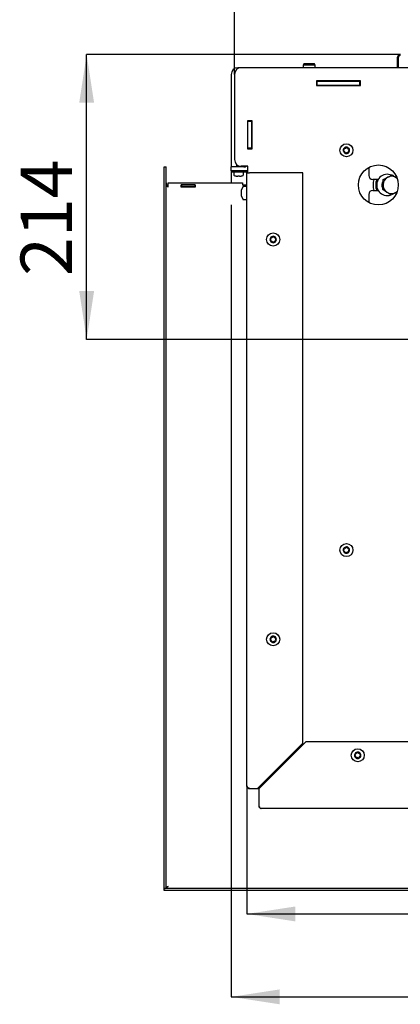
# Model space of a CAD drawing. Units: millimetres. Extents: x 6 to 203, y 7 to 287.
# Drawn here: x 15 to 41, y 76 to 143 of the extents above; entities that cross this region are included whole.
import ezdxf

# ---------------------------------------------------------------- set-up
doc = ezdxf.new("R2010")
doc.units = ezdxf.units.MM
doc.layers.add('FORMAT', color=7, linetype='Continuous')
doc.styles.add('SLDTEXTSTYLE1', font='TXT', dxfattribs={"width": 0.605})
doc.dimstyles.new('SLDDIMSTYLE2', dxfattribs={"dimtxt": 3.5, "dimasz": 3.302, "dimexe": 0, "dimexo": 0.0625, "dimgap": 0.875, "dimtad": 1, "dimdec": 0, "dimlfac": 11, "dimrnd": 1e-09, "dimzin": 12, "dimdsep": 46, "dimtxsty": 'SLDTEXTSTYLE1', "dimsah": 1, "dimcen": 0.09, "dimadec": 0, "dimazin": 3, "dimtfac": 1, "dimtdec": 1, "dimtofl": 0, "dimtmove": 0, "dimatfit": 3, "dimfxl": 0, "dimfrac": 2, "dimtolj": 1, "dimtzin": 12, "dimarcsym": 0})
doc.dimstyles.new('SLDDIMSTYLE3', dxfattribs={"dimtxt": 3.5, "dimasz": 3.302, "dimexe": 0, "dimexo": 0.0625, "dimgap": 0.875, "dimtad": 1, "dimdec": 1, "dimlfac": 11, "dimrnd": 1e-09, "dimzin": 12, "dimdsep": 46, "dimtxsty": 'SLDTEXTSTYLE1', "dimsah": 1, "dimcen": 0.09, "dimadec": 0, "dimazin": 3, "dimtfac": 1, "dimtdec": 1, "dimtofl": 0, "dimtmove": 0, "dimatfit": 3, "dimfxl": 0, "dimfrac": 2, "dimtolj": 1, "dimtzin": 12, "dimarcsym": 0})

# ---------------------------------------------------------------- blocks, each defined once
blk = doc.blocks.new('_D_6')
at = {"layer": 'FORMAT'}
for p, q in [((30.978, 90.826), (30.978, 82.09)), ((114.305, 90.833), (114.305, 82.09)), ((30.978, 82.09), (114.305, 82.09))]:
    blk.add_line(p, q, dxfattribs=at)
for points in [[(30.978, 82.09), (34.28, 81.582), (34.28, 82.598)], [(114.305, 82.09), (111.003, 82.598), (111.003, 81.582)]]:
    blk.add_solid(points, dxfattribs=at)
at = {"layer": 'FORMAT', "insert": (64.153, 86.601), "char_height": 3.5, "attachment_point": 1, "style": 'SLDTEXTSTYLE1'}
blk.add_mtext('917', dxfattribs=at)
blk = doc.blocks.new('_D_7')
at = {"layer": 'FORMAT'}
for p, q in [((41.46, 140.731), (20.04, 140.731)), ((20.04, 121.276), (20.04, 140.731)), ((72.641, 121.276), (20.04, 121.276))]:
    blk.add_line(p, q, dxfattribs=at)
for points in [[(20.04, 140.731), (19.532, 137.429), (20.548, 137.429)], [(20.04, 121.276), (20.548, 124.578), (19.532, 124.578)]]:
    blk.add_solid(points, dxfattribs=at)
at = {"layer": 'FORMAT', "insert": (15.528, 125.615), "char_height": 3.5, "attachment_point": 1, "rotation": 90, "style": 'SLDTEXTSTYLE1'}
blk.add_mtext('214', dxfattribs=at)
blk = doc.blocks.new('_D_8')
at = {"layer": 'FORMAT'}
for p, q in [((30.141, 139.367), (30.141, 144.312)), ((72.641, 144.312), (30.141, 144.312)), ((72.641, 121.276), (72.641, 144.312))]:
    blk.add_line(p, q, dxfattribs=at)
for points in [[(30.141, 144.312), (33.443, 143.804), (33.443, 144.82)], [(72.641, 144.312), (69.339, 144.82), (69.339, 143.804)]]:
    blk.add_solid(points, dxfattribs=at)
at = {"layer": 'FORMAT', "insert": (44.395, 148.824), "char_height": 3.5, "attachment_point": 1, "style": 'SLDTEXTSTYLE1'}
blk.add_mtext('467,5', dxfattribs=at)
blk = doc.blocks.new('_D_9')
at = {"layer": 'FORMAT'}
for p, q in [((29.914, 130.458), (29.914, 76.434)), ((115.369, 130.458), (115.369, 76.434)), ((29.914, 76.434), (115.369, 76.434))]:
    blk.add_line(p, q, dxfattribs=at)
for points in [[(29.914, 76.434), (33.216, 75.926), (33.216, 76.942)], [(115.369, 76.434), (112.067, 76.942), (112.067, 75.926)]]:
    blk.add_solid(points, dxfattribs=at)
at = {"layer": 'FORMAT', "insert": (69.915, 80.945), "char_height": 3.5, "attachment_point": 1, "style": 'SLDTEXTSTYLE1'}
blk.add_mtext('940', dxfattribs=at)

msp = doc.modelspace()

# ---------------------------------------------------------------- linework, layer by layer
at = {"color": 7, "linetype": 'Continuous', "lineweight": 25}
for p, q in [((41.2731, 139.8216), (41.2731, 140.5443)), ((41.3459, 139.8216), (41.3459, 140.5443)), ((30.5959, 139.8216), (30.3686, 139.8216)), ((42.4141, 139.8216), (30.5959, 139.8216)), ((34.8756, 140.0944), (34.8231, 140.0034)), ((34.8231, 140.0034), (34.8231, 139.8216)), ((34.975, 140.0034), (34.8231, 140.0034)), ((35.008, 140.0944), (34.8756, 140.0944)), ((35.6413, 140.0034), (34.975, 140.0034)), ((35.5888, 140.0944), (35.008, 140.0944)), ((35.6413, 140.0034), (35.5888, 140.0944)), ((35.6413, 139.8216), (35.6413, 140.0034)), ((29.9141, 139.3671), (29.9141, 133.0489)), ((30.1413, 139.3671), (30.1413, 133.5489)), ((38.7322, 138.9353), (35.7322, 138.9353)), ((35.7322, 138.9353), (35.7322, 138.6171)), ((35.7322, 138.9125), (35.7777, 138.9125)), ((35.7322, 138.6398), (35.7777, 138.6398)), ((35.7322, 138.6171), (38.7322, 138.6171)), ((35.7777, 138.9125), (38.6868, 138.9125)), ((35.7777, 138.6398), (35.7777, 138.9125)), ((35.7777, 138.6398), (38.6868, 138.6398)), ((36.8686, 138.9125), (36.8686, 138.9353)), ((37.1413, 138.6171), (37.1413, 138.6398)), ((38.6868, 138.6398), (38.6868, 138.9125)), ((38.6868, 138.9125), (38.7322, 138.9125)), ((38.6868, 138.6398), (38.7322, 138.6398)), ((38.7322, 138.6171), (38.7322, 138.9353)), ((31.3459, 136.1853), (31.0277, 136.1853)), ((31.0277, 136.1853), (31.0277, 134.2762)), ((31.0504, 136.1398), (31.0504, 136.1853)), ((31.3231, 136.1398), (31.0504, 136.1398)), ((31.0504, 134.3216), (31.0504, 136.1398)), ((31.3231, 136.1398), (31.3231, 136.1853)), ((31.3231, 134.3216), (31.3231, 136.1398)), ((31.3459, 134.2762), (31.3459, 136.1853)), ((31.0277, 134.7762), (31.0504, 134.7762)), ((31.3231, 134.7762), (31.3459, 134.7762)), ((31.0277, 134.2762), (31.3459, 134.2762)), ((31.3231, 134.3216), (31.0504, 134.3216)), ((31.0504, 134.2762), (31.0504, 134.3216)), ((31.3231, 134.2762), (31.3231, 134.3216)), ((25.3231, 133.0489), (25.4595, 133.0489)), ((25.3231, 83.8489), (25.3231, 133.0489)), ((25.4595, 83.8489), (25.4595, 133.0489)), ((29.9141, 132.7762), (29.9141, 133.0489)), ((30.7777, 133.0489), (29.9141, 133.0489)), ((30.2822, 133.2199), (30.2822, 133.0489)), ((30.5459, 133.0489), (30.5459, 133.0971)), ((31.0504, 133.0944), (30.5959, 133.0944)), ((31.0504, 132.6444), (31.0504, 133.0944)), ((39.3004, 133.0154), (39.3004, 132.4716)), ((30.7777, 132.7762), (29.9141, 132.7762)), ((29.9141, 132.7762), (29.9141, 131.958)), ((30.9595, 132.7762), (29.9595, 132.7762)), ((29.9595, 132.7762), (29.9595, 132.6853)), ((30.9595, 132.6853), (29.9595, 132.6853)), ((30.0822, 132.6398), (30.0822, 132.5169)), ((30.3439, 132.4181), (30.3439, 132.4181)), ((30.3908, 132.4363), (30.4064, 132.4359)), ((30.4842, 132.4181), (30.4842, 132.4181)), ((30.7459, 132.5169), (30.7459, 132.6398)), ((30.9777, 132.6444), (31.1641, 132.6444)), ((30.9777, 90.8262), (30.9777, 132.6444)), ((34.7959, 132.6444), (31.1641, 132.6444)), ((34.7959, 93.7307), (34.7959, 132.6444)), ((25.5959, 131.6853), (25.5959, 131.958)), ((25.5959, 131.958), (30.6868, 131.958)), ((26.505, 131.8353), (27.4413, 131.8353)), ((26.505, 131.6716), (26.505, 131.8353)), ((26.5186, 131.8216), (26.505, 131.8216)), ((26.5186, 131.6853), (26.505, 131.6853)), ((27.4413, 131.6716), (26.505, 131.6716)), ((26.5186, 131.8216), (26.5186, 131.6853)), ((27.4277, 131.8216), (26.5186, 131.8216)), ((27.4277, 131.6853), (26.5186, 131.6853)), ((27.4277, 131.8216), (27.4277, 131.6853)), ((27.4413, 131.8216), (27.4277, 131.8216)), ((27.4413, 131.6853), (27.4277, 131.6853)), ((27.4413, 131.8353), (27.4413, 131.6716)), ((30.6935, 131.693), (30.6141, 131.4944)), ((30.6868, 131.958), (30.6868, 131.8353)), ((30.6868, 131.8353), (30.9777, 131.8353)), ((30.9322, 131.7216), (30.7357, 131.7216)), ((39.9514, 132.1989), (39.5731, 132.1989)), ((41.1938, 132.315), (41.2447, 132.2774)), ((41.1938, 132.315), (41.2387, 132.2854)), ((30.6141, 131.4243), (30.6141, 131.4944)), ((30.6141, 131.2116), (30.6141, 131.4243)), ((30.6141, 131.0634), (30.6141, 131.2116)), ((30.6141, 131.058), (30.6141, 131.0634)), ((30.6141, 131.058), (30.6935, 130.8593)), ((39.3004, 131.1716), (39.3004, 130.6278)), ((39.5731, 131.4444), (39.9514, 131.4444)), ((41.2372, 131.3454), (41.1332, 131.2933)), ((30.7357, 130.8307), (30.9322, 130.8307)), ((34.7959, 93.7307), (31.705, 90.6398)), ((31.8141, 90.6398), (34.9959, 93.8216)), ((110.2868, 93.8216), (34.9959, 93.8216)), ((32.505, 91.3307), (32.505, 91.4398)), ((32.6141, 91.5489), (32.7231, 91.5489)), ((31.7777, 90.7125), (31.8868, 90.7125)), ((31.8141, 90.7125), (31.8141, 90.7489)), ((31.8868, 90.7125), (31.8868, 90.8216)), ((31.8913, 90.8262), (31.9777, 90.8262)), ((31.9777, 90.8262), (32.2504, 91.0989)), ((32.2504, 91.0989), (32.2504, 91.1853)), ((31.1641, 90.6398), (31.705, 90.6398)), ((31.705, 90.6398), (31.8141, 90.6398)), ((31.8141, 89.4216), (31.8141, 90.6398)), ((113.3231, 89.2762), (31.9595, 89.2762)), ((25.3231, 83.8489), (25.4595, 83.8489)), ((119.9595, 83.8216), (25.3231, 83.8216)), ((25.3231, 83.6853), (25.3231, 83.8216)), ((119.9595, 83.6853), (25.3231, 83.6853))]:
    msp.add_line(p, q, dxfattribs=at)
at = {"color": 7, "linetype": 'Continuous', "lineweight": 25, "flags": 128}
for points in [[(30.3906, 132.4369), (30.3907, 132.4363), (30.3908, 132.4361), (30.3908, 132.4361)], [(30.4375, 132.4369), (30.4374, 132.4363), (30.4373, 132.4361), (30.4373, 132.4361)], [(30.6084, 132.4365), (30.6055, 132.436), (30.6048, 132.4359)], [(39.9166, 132.1345), (39.9249, 132.1654), (39.9352, 132.1989)], [(41.2447, 131.3659), (41.1999, 131.3323), (41.1332, 131.2933)]]:
    msp.add_lwpolyline(points, dxfattribs=at)
at = {"color": 7, "linetype": 'Continuous', "lineweight": 25}
for centre, radius in [((37.7777, 134.1853), 0.4455), ((39.9595, 131.8216), 1.3636), ((32.7777, 128.0989), 0.4455), ((37.7777, 106.9125), 0.4455), ((32.7777, 100.8262), 0.4455), ((38.5504, 92.9125), 0.4455)]:
    msp.add_circle(centre, radius, dxfattribs=at)
for centre, radius, start, end in [((41.4595, 140.5444), 0.1864, 90, 180), ((41.4595, 140.5444), 0.1136, 90, 180), ((30.3686, 139.3671), 0.4545, 90, 180), ((30.5959, 139.3671), 0.4545, 90, 180), ((37.7777, 134.1853), 0.2182, 75.930334, 135.930334), ((37.6859, 134.5068), 0.1818, 254.787683, 317.072985), ((37.8257, 134.3768), 0.00909, 14.787683, 137.072985), ((37.7777, 134.1853), 0.2182, 15.930334, 75.930334), ((38.0103, 134.4255), 0.1818, 194.787683, 257.072985), ((37.7777, 134.1853), 0.2182, 135.930334, 195.930334), ((37.7777, 134.1853), 0.2182, 195.930334, 255.930334), ((37.5878, 134.1311), 0.00909, 134.787683, 257.072985), ((37.4533, 134.2666), 0.1818, 314.787683, 17.072985), ((37.5451, 133.945), 0.1818, 14.787683, 77.072985), ((37.6358, 134.3226), 0.00909, 74.787683, 197.072985), ((37.7297, 133.9937), 0.00909, 194.787683, 317.072985), ((37.7777, 134.1853), 0.2182, 255.930334, 315.930334), ((37.8695, 133.8637), 0.1818, 74.787683, 137.072985), ((37.9196, 134.0479), 0.00909, 254.787683, 17.072985), ((38.1021, 134.104), 0.1818, 134.787683, 197.072985), ((37.7777, 134.1853), 0.2182, 315.930334, 15.930334), ((37.9676, 134.2395), 0.00909, 314.787683, 77.072985), ((30.5959, 133.5489), 0.4545, 180, 270), ((30.7777, 133.3216), 0.2727, 270, 303.55731), ((30.1277, 132.6398), 0.0455, 90, 180), ((30.1277, 132.5169), 0.0455, 180, 246.004389), ((30.405, 133.1398), 0.7273, 246.004389, 255.242874), ((30.2253, 132.4586), 0.0227, 255.776253, 274.460432), ((30.3459, 132.4407), 0.0227, 264.952081, 344.891932), ((30.4822, 132.4407), 0.0227, 195.463122, 275.047919), ((30.4231, 133.1398), 0.7273, 284.754479, 293.995611), ((30.7004, 132.6398), 0.0455, 0, 90), ((30.7004, 132.5169), 0.0455, 293.995611, 0), ((30.7777, 133.3216), 0.5455, 270, 300), ((30.9595, 132.5944), 0.1818, 60, 90), ((30.9595, 132.5944), 0.0909, 33.367013, 90), ((39.5731, 132.4716), 0.2727, 180, 270), ((40.5731, 131.8216), 0.7273, 65.938085, 270), ((40.8686, 131.8216), 0.5909, 116.604692, 176.604692), ((40.8686, 131.8216), 0.5909, 56.604692, 116.604692), ((25.5959, 131.958), 0.1364, 180, 270), ((30.7357, 131.6762), 0.0455, 90, 158.198591), ((30.9322, 131.6762), 0.0455, 0, 90), ((40.8686, 131.8216), 1.2727, 162.756779, 197.243221), ((40.8686, 131.8216), 1.0909, 159.767326, 200.232674), ((40.5731, 131.8216), 0.3818, 137.907425, 215.19151), ((40.8686, 131.8216), 0.6545, 163.031171, 196.968829), ((40.8686, 131.8216), 0.6364, 157.12773, 197.456355), ((40.8686, 131.8216), 0.6182, 160.288343, 192.714135), ((40.8686, 131.8216), 0.5909, 176.604692, 236.604692), ((39.5731, 131.1716), 0.2727, 90, 180), ((40.8686, 131.8216), 0.5909, 236.604692, 296.604692), ((40.5731, 131.8216), 0.7273, 270, 290.357605), ((30.7357, 130.8762), 0.0455, 201.801409, 270), ((30.9322, 130.8762), 0.0455, 270, 360), ((32.7777, 128.0989), 0.2182, 89.858921, 149.858921), ((32.6112, 128.3889), 0.1818, 268.71627, 331.001572), ((32.7782, 128.2964), 0.00909, 28.71627, 151.001572), ((32.7777, 128.0989), 0.2182, 29.858921, 89.858921), ((32.9456, 128.3881), 0.1818, 208.71627, 271.001572), ((32.7777, 128.0989), 0.2182, 149.858921, 209.858921), ((32.7777, 128.0989), 0.2182, 209.858921, 269.858921), ((32.6064, 128.0006), 0.00909, 148.71627, 271.001572), ((32.6069, 128.198), 0.00909, 88.71627, 211.001572), ((32.4433, 128.0997), 0.1818, 328.71627, 31.001572), ((32.6098, 127.8097), 0.1818, 28.71627, 91.001572), ((32.7772, 127.9014), 0.00909, 208.71627, 331.001572), ((32.7777, 128.0989), 0.2182, 269.858921, 329.858921), ((32.9442, 127.8089), 0.1818, 88.71627, 151.001572), ((33.1121, 128.0981), 0.1818, 148.71627, 211.001572), ((32.9485, 127.9997), 0.00909, 268.71627, 31.001572), ((32.9489, 128.1972), 0.00909, 328.71627, 91.001572), ((32.7777, 128.0989), 0.2182, 329.858921, 29.858921), ((37.7777, 106.9125), 0.2182, 135.930334, 195.930334), ((37.7777, 106.9125), 0.2182, 195.930334, 255.930334), ((37.5878, 106.8583), 0.00909, 134.787683, 257.072985), ((37.4533, 106.9938), 0.1818, 314.787683, 17.072985), ((37.5451, 106.6723), 0.1818, 14.787683, 77.072985), ((37.7777, 106.9125), 0.2182, 75.930334, 135.930334), ((37.6358, 107.0499), 0.00909, 74.787683, 197.072985), ((37.6859, 107.2341), 0.1818, 254.787683, 317.072985), ((37.8257, 107.1041), 0.00909, 14.787683, 137.072985), ((37.7777, 106.9125), 0.2182, 15.930334, 75.930334), ((38.0103, 107.1528), 0.1818, 194.787683, 257.072985), ((38.1021, 106.8312), 0.1818, 134.787683, 197.072985), ((37.7777, 106.9125), 0.2182, 315.930334, 15.930334), ((37.9676, 106.9667), 0.00909, 314.787683, 77.072985), ((37.7297, 106.721), 0.00909, 194.787683, 317.072985), ((37.7777, 106.9125), 0.2182, 255.930334, 315.930334), ((37.8695, 106.591), 0.1818, 74.787683, 137.072985), ((37.9196, 106.7752), 0.00909, 254.787683, 17.072985), ((32.7777, 100.8262), 0.2182, 136.981505, 196.981505), ((32.7777, 100.8262), 0.2182, 196.981505, 256.981505), ((32.5888, 100.7685), 0.00909, 135.838854, 258.124156), ((32.4519, 100.9015), 0.1818, 315.838854, 18.124156), ((32.5495, 100.5817), 0.1818, 15.838854, 78.124156), ((32.7777, 100.8262), 0.2182, 76.981505, 136.981505), ((32.6333, 100.9609), 0.00909, 75.838854, 198.124156), ((32.68, 101.146), 0.1818, 255.838854, 318.124156), ((32.8222, 101.0186), 0.00909, 15.838854, 138.124156), ((32.7777, 100.8262), 0.2182, 16.981505, 76.981505), ((33.0058, 101.0707), 0.1818, 195.838854, 258.124156), ((33.1035, 100.7508), 0.1818, 135.838854, 198.124156), ((32.7777, 100.8262), 0.2182, 316.981505, 16.981505), ((32.9665, 100.8838), 0.00909, 315.838854, 78.124156), ((32.7332, 100.6338), 0.00909, 195.838854, 318.124156), ((32.7777, 100.8262), 0.2182, 256.981505, 316.981505), ((32.8754, 100.5063), 0.1818, 75.838854, 138.124156), ((32.9221, 100.6915), 0.00909, 255.838854, 18.124156), ((38.5504, 92.9125), 0.2182, 162.772714, 222.772714), ((38.5504, 92.9125), 0.2182, 102.772714, 162.772714), ((38.3618, 92.971), 0.00909, 101.630063, 223.915365), ((38.2243, 92.8386), 0.1818, 341.630063, 43.915365), ((38.3233, 93.158), 0.1818, 281.630063, 343.915365), ((38.5504, 92.9125), 0.2182, 222.772714, 282.772714), ((38.4055, 92.7784), 0.00909, 161.630063, 283.915365), ((38.4514, 92.5931), 0.1818, 41.630063, 103.915365), ((38.5068, 93.1051), 0.00909, 41.630063, 163.915365), ((38.5504, 92.9125), 0.2182, 42.772714, 102.772714), ((38.6495, 93.2319), 0.1818, 221.630063, 283.915365), ((38.5941, 92.72), 0.00909, 221.630063, 343.915365), ((38.5504, 92.9125), 0.2182, 282.772714, 342.772714), ((38.7775, 92.6671), 0.1818, 101.630063, 163.915365), ((38.6954, 93.0466), 0.00909, 341.630063, 103.915365), ((38.8765, 92.9865), 0.1818, 161.630063, 223.915365), ((38.5504, 92.9125), 0.2182, 342.772714, 42.772714), ((38.739, 92.8541), 0.00909, 281.630063, 43.915365)]:
    msp.add_arc(centre, radius, start, end, dxfattribs=at)
msp.add_ellipse((25.5959, 131.958), major_axis=(0, 0.2727), ratio=0.5, start_param=1.5707963, end_param=3.1415927, dxfattribs=at)
for points, knots in [([(30.2249, 132.4362), (30.2248, 132.4362), (30.2248, 132.4362), (30.2262, 132.436), (30.2301, 132.4354), (30.2386, 132.434), (30.2526, 132.4315), (30.2669, 132.4289), (30.2758, 132.4272), (30.2782, 132.4268)], [0, 0, 0, 0, 0.02455513, 0.09238803, 0.21007944, 0.38359067, 0.61681701, 0.89933928, 1, 1, 1, 1]), ([(30.2765, 132.4272), (30.2914, 132.4247), (30.3138, 132.421), (30.3364, 132.4189), (30.3439, 132.4181)], [0, 0, 0, 0, 0.6684616, 1, 1, 1, 1]), ([(30.3598, 132.4331), (30.3599, 132.4331), (30.3603, 132.4333), (30.3642, 132.4344), (30.3715, 132.4355), (30.3816, 132.4362), (30.3897, 132.4362), (30.3938, 132.436), (30.3944, 132.436)], [0, 0, 0, 0, 0.1300408, 0.3116235, 0.5385068, 0.7586321, 0.9647197, 1, 1, 1, 1]), ([(30.4064, 132.4359), (30.4073, 132.4359), (30.4176, 132.4356), (30.4279, 132.4362), (30.4373, 132.4368)], [0, 0, 0, 0, 0.0900648, 1, 1, 1, 1]), ([(30.4387, 132.4361), (30.4406, 132.4361), (30.4462, 132.4362), (30.4549, 132.4357), (30.4634, 132.4346), (30.468, 132.4332), (30.4681, 132.4332), (30.4681, 132.4332)], [0, 0, 0, 0, 0.1175427, 0.3563521, 0.6120882, 0.8829965, 1, 1, 1, 1]), ([(30.4842, 132.4181), (30.4993, 132.4197), (30.5219, 132.422), (30.5442, 132.4259), (30.5516, 132.4272)], [0, 0, 0, 0, 0.6684603, 1, 1, 1, 1]), ([(30.5525, 132.4273), (30.5554, 132.4278), (30.5656, 132.4297), (30.581, 132.4325), (30.5946, 132.4349), (30.6009, 132.4359), (30.6034, 132.4362), (30.6032, 132.4362), (30.6031, 132.4362)], [0, 0, 0, 0, 0.1287936, 0.4555683, 0.7097052, 0.8737811, 0.974905, 1, 1, 1, 1]), ([(40.2989, 132.1972), (40.3489, 132.2222), (40.4495, 132.2726), (40.5523, 132.3241), (40.604, 132.35)], [0, 0, 0, 0, 0.49696119, 1, 1, 1, 1]), ([(40.604, 132.35), (40.6514, 132.3737), (40.7542, 132.4252), (40.8548, 132.4756), (40.909, 132.5027)], [0, 0, 0, 0, 0.46176825, 1, 1, 1, 1]), ([(40.909, 132.5027), (40.9287, 132.4898), (40.9851, 132.4526), (41.08, 132.39), (41.1558, 132.34), (41.1938, 132.315)], [0, 0, 0, 0, 0.2100286, 0.603278, 1, 1, 1, 1]), ([(40.2215, 131.754), (40.2175, 131.759), (40.2097, 131.7688), (40.1994, 131.7759), (40.1945, 131.7793)], [0, 0, 0, 0, 0.5204673, 1, 1, 1, 1]), ([(40.1972, 131.866), (40.201, 131.8686), (40.2103, 131.8751), (40.2174, 131.8841), (40.2217, 131.8895)], [0, 0, 0, 0, 0.3974354, 1, 1, 1, 1]), ([(40.2585, 131.5161), (40.2618, 131.5719), (40.2685, 131.6841), (40.2753, 131.7989), (40.2787, 131.8566)], [0, 0, 0, 0, 0.4969618, 1, 1, 1, 1]), ([(40.2787, 131.8566), (40.2819, 131.9096), (40.2887, 132.0244), (40.2953, 132.1367), (40.2989, 132.1972)], [0, 0, 0, 0, 0.461764, 1, 1, 1, 1]), ([(40.5434, 131.3283), (40.5057, 131.3531), (40.4299, 131.4031), (40.335, 131.4657), (40.2782, 131.5031), (40.2585, 131.5161)], [0, 0, 0, 0, 0.39304891, 0.78997386, 1, 1, 1, 1]), ([(40.8282, 131.1405), (40.7878, 131.1671), (40.694, 131.229), (40.598, 131.2923), (40.5434, 131.3283)], [0, 0, 0, 0, 0.4306723, 1, 1, 1, 1]), ([(41.1332, 131.2933), (41.0858, 131.2695), (40.983, 131.218), (40.8824, 131.1676), (40.8282, 131.1405)], [0, 0, 0, 0, 0.46176825, 1, 1, 1, 1]), ([(31.1641, 90.6398), (31.1429, 90.6532), (31.097, 90.6825), (31.0349, 90.7276), (30.9973, 90.7677), (30.9802, 90.8005), (30.9786, 90.8175), (30.9777, 90.8262)], [0, 0, 0, 0, 0.21644145, 0.47098644, 0.72560907, 0.86052093, 1, 1, 1, 1]), ([(30.9833, 90.7978), (30.9853, 90.7832), (30.9905, 90.7443), (31.0296, 90.6914), (31.0907, 90.6482), (31.1396, 90.6426), (31.1641, 90.6398)], [0, 0, 0, 0, 0.167278, 0.4448535, 0.722429, 1, 1, 1, 1]), ([(31.8141, 89.4216), (31.8264, 89.4022), (31.8511, 89.3634), (31.8882, 89.3147), (31.9243, 89.2822), (31.9481, 89.2781), (31.9595, 89.2762)], [0, 0, 0, 0, 0.2546462, 0.5095405, 0.7644171, 1, 1, 1, 1]), ([(31.9595, 89.2762), (31.9404, 89.2784), (31.9023, 89.2827), (31.8542, 89.3164), (31.8206, 89.3644), (31.8162, 89.4026), (31.8141, 89.4216)], [0, 0, 0, 0, 0.2499991, 0.4999991, 0.7499989, 1, 1, 1, 1]), ([(25.3231, 83.8216), (25.3459, 83.823), (25.3816, 83.8253), (25.4173, 83.8426), (25.4303, 83.8489)], [0, 0, 0, 0, 0.636343, 1, 1, 1, 1]), ([(25.5959, 83.958), (25.5786, 83.9492), (25.5442, 83.9317), (25.4998, 83.9053), (25.4692, 83.879), (25.4599, 83.8602), (25.4596, 83.8502), (25.4595, 83.8489)], [0, 0, 0, 0, 0.2412818, 0.4825694, 0.7237509, 0.964923, 1, 1, 1, 1]), ([(25.4658, 83.8657), (25.4865, 83.8785), (25.5298, 83.9054), (25.5731, 83.9399), (25.5959, 83.958)], [0, 0, 0, 0, 0.4756905, 1, 1, 1, 1])]:
    msp.add_open_spline(points, degree=3, knots=knots, dxfattribs=at)

# ---------------------------------------------------------------- dimensions: what is measured, and where the dimension line sits
at = {"layer": 'FORMAT'}
for base, p1, p2, dimstyle, picture, middle in [((30.1413, 144.3123), (72.6413, 121.2762), (30.1413, 139.3671), 'SLDDIMSTYLE3', '_D_8', (50.4107, 144.3123)), ((114.305, 82.0897), (30.9777, 90.8262), (114.305, 90.833), 'SLDDIMSTYLE2', '_D_6', (68.1633, 82.0897))]:
    dim = msp.add_linear_dim(base=base, p1=p1, p2=p2, dimstyle=dimstyle, dxfattribs=at)
    dim.commit()
    dim.dimension.update_dxf_attribs({"geometry": picture, "text_midpoint": middle, "dimtype": 160})
for base, p1, p2, angle, picture, middle in [((20.0396, 140.7307), (72.6413, 121.2762), (41.4595, 140.7307), 90, '_D_7', (20.0396, 129.6257)), ((115.3686, 76.4336), (29.9141, 130.458), (115.3686, 130.458), 0, '_D_9', (73.9252, 76.4336))]:
    dim = msp.add_linear_dim(base=base, p1=p1, p2=p2, angle=angle, dimstyle='SLDDIMSTYLE3', dxfattribs=at)
    dim.commit()
    dim.dimension.update_dxf_attribs({"geometry": picture, "text_midpoint": middle, "dimtype": 160})

doc.saveas('drawing.dxf')
